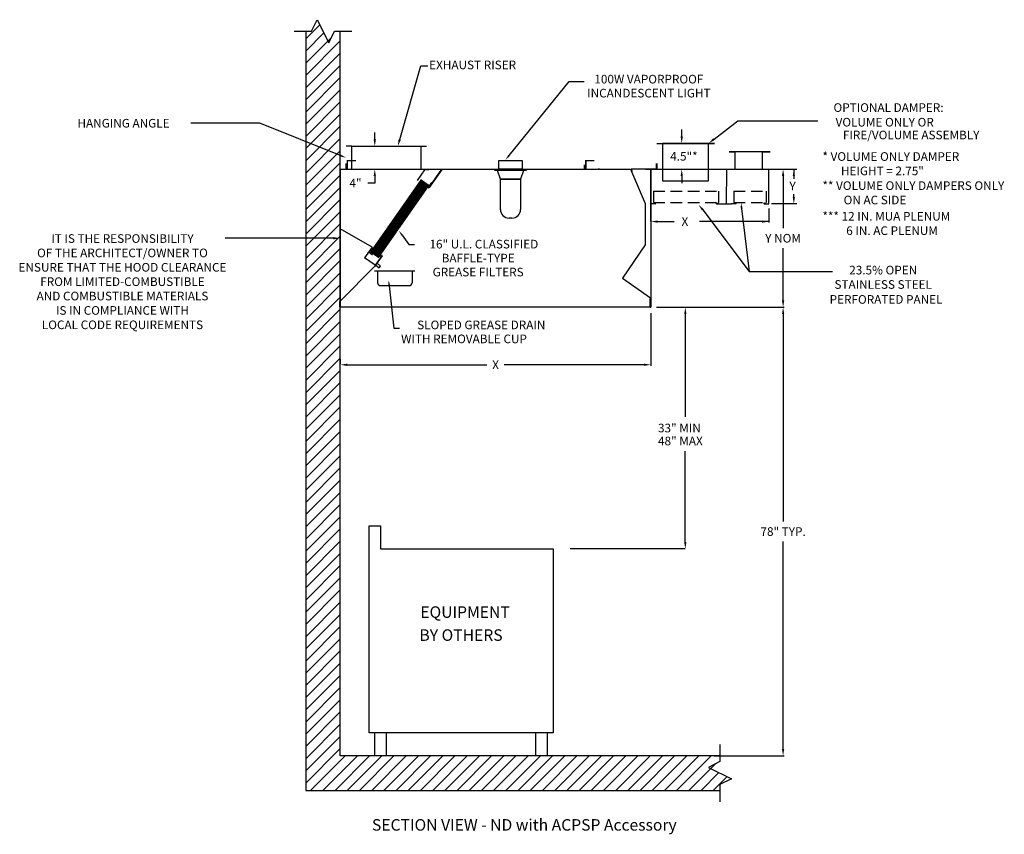
# Model space of a CAD drawing. Extents: x 94 to 265, y 148 to 290.
import ezdxf
from ezdxf.enums import TextEntityAlignment as Align

# ---------------------------------------------------------------- set-up
doc = ezdxf.new("R2010")
doc.units = 0
doc.header["$LTSCALE"] = 4
doc.header["$MEASUREMENT"] = 0
doc.linetypes.add('DASHED', pattern=[0.75, 0.5, -0.25])
doc.layers.get('0').update_dxf_attribs({"linetype": 'CONTINUOUS'})
doc.layers.add('1', color=7, linetype='DASHED')
doc.styles.add('ROMANS', font='romans')
doc.styles.add('STYLE', font='ITALICC.shx', dxfattribs={"height": 2})
doc.dimstyles.get("Standard").update_dxf_attribs({"dimtxt": 0.18, "dimasz": 0.18, "dimexe": 0.18, "dimexo": 0.0625, "dimgap": 0.09, "dimtad": 0, "dimtih": 1, "dimtoh": 1, "dimdec": 4, "dimzin": 0, "dimdsep": 46, "dimtxsty": 'Standard', "dimcen": 0.09, "dimadec": 0, "dimazin": 0, "dimtfac": 1, "dimtdec": 4, "dimtofl": 0, "dimtmove": 0, "dimatfit": 3, "dimfxl": 0, "dimtolj": 1, "dimtzin": 0, "dimarcsym": 0})

# ---------------------------------------------------------------- blocks, each defined once
blk = doc.blocks.new('STDS')
for p, q in [((-2.75, -0.25), (-2.75, 0)), ((-2.75, 0), (2.75, 0)), ((-2, 1.5), (2, 1.5)), ((-2, 0), (-2, 1.5)), ((2, 0), (-2, 0)), ((0, 0), (-2, 0)), ((-1.75, 0), (0, 0)), ((0, 0), (1.75, 0)), ((2, 1.5), (2, 0)), ((2.75, 0), (2.75, -0.25)), ((2.75, -0.25), (-2.75, -0.25)), ((-1.75, -1.75), (-2.25, -0.25)), ((2.25, -0.25), (1.75, -1.75)), ((1.75, -1.75), (-1.75, -1.75)), ((-1.75, -1.75), (1.75, -1.75)), ((-1.75, -7), (-1.75, -1.75)), ((1.75, -1.75), (1.75, -7)), ((0.25, -8.5), (-0.25, -8.5))]:
    blk.add_line(p, q)
for centre, start, end in [((-0.25, -7), 180, 270), ((0.25, -7), 270, 0)]:
    blk.add_arc(centre, 1.5, start, end)
blk = doc.blocks.new('*D6')
at = {"color": 0, "lineweight": -2}
for p, q in [((205, 264), (227.18, 264)), ((227, 262.8), (227, 253.75)), ((227, 241.2), (227, 250.25)), ((205, 240), (227.18, 240))]:
    blk.add_line(p, q, dxfattribs=at)
at = {"color": 0}
for points in [[(226.8, 262.8), (227.2, 262.8), (227, 264)], [(226.8, 241.2), (227.2, 241.2), (227, 240)]]:
    blk.add_solid(points, dxfattribs=at)
at = {"color": 0, "insert": (227, 252), "char_height": 1.5, "attachment_point": 5}
blk.add_mtext('\\A1;Y NOM', dxfattribs=at)
blk = doc.blocks.new('*X2')
at = {"color": 0}
for p, q in [((108, 154.67), (110.44, 157.11)), ((108, 152.55), (111.15, 155.7)), ((108, 150.43), (112.43, 154.85)), ((108, 148.31), (114, 154.31)), ((108, 146.18), (114, 152.18)), ((108, 144.06), (114, 150.06)), ((108, 141.94), (114, 147.94)), ((108, 139.82), (114, 145.82)), ((108, 137.7), (114, 143.7)), ((108, 135.58), (114, 141.58)), ((108, 133.46), (114, 139.46)), ((108, 131.33), (114, 137.33)), ((108, 129.21), (114, 135.21)), ((108, 127.09), (114, 133.09)), ((108, 124.97), (114, 130.97)), ((108, 122.85), (114, 128.85)), ((108, 120.73), (114, 126.73)), ((108, 118.61), (114, 124.61)), ((108, 116.49), (114, 122.49)), ((108, 114.36), (114, 120.36)), ((108, 112.24), (114, 118.24)), ((108, 110.12), (114, 116.12)), ((108, 108), (114, 114)), ((108, 105.88), (114, 111.88)), ((108, 103.76), (114, 109.76)), ((108, 101.64), (114, 107.64)), ((108, 99.51), (114, 105.51)), ((108, 97.39), (114, 103.39)), ((108, 95.27), (114, 101.27)), ((108, 93.15), (114, 99.15)), ((108, 91.03), (114, 97.03)), ((108, 88.91), (114, 94.91)), ((108, 86.79), (114, 92.79)), ((108, 84.67), (114, 90.67)), ((108, 82.54), (114, 88.54)), ((108, 80.42), (114, 86.42)), ((108, 78.3), (114, 84.3)), ((108, 76.18), (114, 82.18)), ((108, 74.06), (114, 80.06)), ((108, 71.94), (114, 77.94)), ((108, 69.82), (114, 75.82)), ((108, 67.69), (114, 73.69)), ((108, 65.57), (114, 71.57)), ((108, 63.45), (114, 69.45)), ((108, 61.33), (114, 67.33)), ((108, 59.21), (114, 65.21)), ((108, 57.09), (114, 63.09)), ((108, 54.97), (114, 60.97)), ((108, 52.85), (114, 58.85)), ((108, 50.72), (114, 56.72)), ((108, 48.6), (114, 54.6)), ((108, 46.48), (114, 52.48)), ((108, 44.36), (114, 50.36)), ((108, 42.24), (114, 48.24)), ((108, 40.12), (114, 46.12)), ((108, 38), (114, 44)), ((108, 35.88), (114, 41.88)), ((108, 33.75), (114, 39.75)), ((108, 31.63), (114, 37.63)), ((108, 29.51), (114, 35.51)), ((108, 27.39), (114, 33.39)), ((108, 25.27), (114, 31.27)), ((108.85, 24), (114.85, 30)), ((110.97, 24), (116.97, 30)), ((113.1, 24), (119.1, 30)), ((115.22, 24), (121.22, 30)), ((117.34, 24), (123.34, 30)), ((119.46, 24), (125.46, 30)), ((121.58, 24), (127.58, 30)), ((123.7, 24), (129.7, 30)), ((125.82, 24), (131.82, 30)), ((127.94, 24), (133.94, 30)), ((130.07, 24), (136.07, 30)), ((132.19, 24), (138.19, 30)), ((134.31, 24), (140.31, 30)), ((136.43, 24), (142.43, 30)), ((138.55, 24), (144.55, 30)), ((140.67, 24), (146.67, 30)), ((142.79, 24), (148.79, 30)), ((144.92, 24), (150.92, 30)), ((147.04, 24), (153.04, 30)), ((149.16, 24), (155.16, 30)), ((151.28, 24), (157.28, 30)), ((153.4, 24), (159.4, 30)), ((155.52, 24), (161.52, 30)), ((157.64, 24), (163.64, 30)), ((159.76, 24), (165.76, 30)), ((161.89, 24), (167.89, 30)), ((164.01, 24), (170.01, 30)), ((166.13, 24), (172.13, 30)), ((168.25, 24), (174.25, 30)), ((170.37, 24), (176.37, 30)), ((172.49, 24), (178.49, 30)), ((174.61, 24), (179.23, 28.61)), ((176.74, 24), (179.82, 27.09)), ((178.86, 24), (181.24, 26.38))]:
    blk.add_line(p, q, dxfattribs=at)
blk = doc.blocks.new('SRWALL')
for p, q in [((1, 132), (2, 134)), ((2, 134), (4, 130)), ((-2, 132), (1, 132)), ((0, 132), (0, 0)), ((4, 130), (5, 132)), ((5, 132), (8, 132)), ((6, 6), (6, 132)), ((72, 8), (72, 5)), ((72, 6), (6, 6)), ((72, 5), (70, 4)), ((70, 4), (74, 2)), ((74, 2), (72, 1)), ((0, 0), (72, 0)), ((72, 1), (72, -2))]:
    blk.add_line(p, q)
blk.add_blockref('*X2', (-108, -24))
blk = doc.blocks.new('*D3')
at = {"color": 0, "linetype": 'ByBlock'}
for p, q in [((129, 221.2), (129, 222.4)), ((129.0625, 220), (129.18, 220)), ((129.0625, 216), (129.18, 216)), ((129, 214.8), (129, 213.6)), ((129, 213.6), (127.8, 213.6))]:
    blk.add_line(p, q, dxfattribs=at)
for points in [[(129.2, 221.2), (128.8, 221.2), (129, 220)], [(129.2, 214.8), (128.8, 214.8), (129, 216)]]:
    blk.add_solid(points, dxfattribs=at)
blk.add_text('4"', height=1.5, dxfattribs=at).set_placement((124.6, 212.85))
blk = doc.blocks.new('*D8')
at = {"color": 0, "lineweight": -2}
for p, q in [((204, 239), (204, 229.82)), ((150, 231), (150, 230.18)), ((151.2, 230), (175.5, 230)), ((202.8, 230), (178.5, 230))]:
    blk.add_line(p, q, dxfattribs=at)
at = {"color": 0}
for points in [[(151.2, 230.2), (151.2, 229.8), (150, 230)], [(202.8, 230.2), (202.8, 229.8), (204, 230)]]:
    blk.add_solid(points, dxfattribs=at)
at = {"color": 0, "insert": (177, 230), "char_height": 1.5, "attachment_point": 5}
blk.add_mtext('\\A1;X', dxfattribs=at)
blk = doc.blocks.new('*D7')
at = {"color": 0, "linetype": 'ByBlock'}
for p, q in [((215, 240), (227.18, 240)), ((227, 238.8), (227, 202.75)), ((227, 163.2), (227, 199.25)), ((215, 162), (227.18, 162))]:
    blk.add_line(p, q, dxfattribs=at)
for points in [[(226.8, 238.8), (227.2, 238.8), (227, 240)], [(226.8, 163.2), (227.2, 163.2), (227, 162)]]:
    blk.add_solid(points, dxfattribs=at)
at = {"color": 0, "linetype": 'ByBlock', "insert": (227, 201), "char_height": 1.5, "attachment_point": 5}
blk.add_mtext('\\A1;78" TYP.', dxfattribs=at)
blk = doc.blocks.new('BACK1')
for p, q in [((2, 4), (1, 4)), ((2, 0), (2, 4)), ((2, 4), (14, 4)), ((14, 4), (14, 0)), ((14, 4), (15, 4)), ((0, -10.35), (0, 0)), ((0, 0), (1, 0)), ((1, 0), (1, 1)), ((1.06, 1), (1.06, 0)), ((1.06, 0), (17.61, 0)), ((17.69, 0), (15.45, -3.19)), ((17.61, 0), (15.53, -2.98)), ((14.67, -0.11), (13.38, -1.96)), ((15.42, -0.11), (14.67, -0.11)), ((15.35, -3.12), (15.92, -2.3)), ((5.53, -13.54), (0, -10.35)), ((5.53, -13.54), (4.24, -15.38)), ((6.08, -16.67), (4.24, -15.38)), ((4.81, -14.56), (4.96, -14.35)), ((4.96, -14.35), (5.57, -14.78)), ((5.22, -14.61), (5.54, -14.83)), ((7.26, -15.05), (5.97, -16.89)), ((7.23, -15.04), (6.08, -16.67)), ((7, -15.31), (7.21, -15.01)), ((0.02, -22.86), (5.97, -16.89)), ((6.13, -16.65), (6.74, -17.16)), ((7.01, -16.83), (6.4, -16.33)), ((6.74, -17.16), (7.01, -16.83)), ((5.98, -17.67), (12.98, -17.67)), ((6.48, -17.67), (6.48, -19.74)), ((12.48, -17.67), (12.48, -19.74)), ((6.94, -20.24), (11.94, -20.24)), ((6.98, -20.24), (11.98, -20.24)), ((-0.04, -23.48), (-0.04, -22.98)), ((-0.04, -23.48), (-0.04, -23.48)), ((-0.04, -23.48), (-0.04, -23.48)), ((0.02, -23.48), (0.02, -22.86))]:
    blk.add_line(p, q)
for points, const_width in [([(1.21, 0), (1.21, 1.5), (2.71, 1.5)], 0.25), ([(5.9, -14.95), (14.79, -2.25)], 1.88)]:
    blk.add_lwpolyline(points, dxfattribs=dict(const_width=const_width))
for centre, radius, start, end in [((15.4, -3.16), 0.0625, 145, 325), ((15.4, -3.16), 0.0625, 145, 325), ((5.55, -14.81), 0.0313, 235, 55), ((7.23, -15.03), 0.0312, 325, 145), ((6.98, -19.74), 0.5, 180, 270), ((11.98, -19.74), 0.5, 270, 0), ((-0.01, -23.48), 0.0312, 180, 360)]:
    blk.add_arc(centre, radius, start, end)

msp = doc.modelspace()

# ---------------------------------------------------------------- linework, layer by layer
for p, q in [((160.32967, 269.15383), (164, 282)), ((164, 282), (165.2, 282)), ((179.34741, 266.39075), (189.78881, 279.22987)), ((189.78881, 279.22987), (192.38523, 279.22987)), ((214.99136, 269.23673), (219.10518, 272.43636)), ((219.10518, 272.43636), (233.04892, 272.43636)), ((136, 272), (124, 272)), ((149.88583, 266.44567), (136, 272)), ((209.37376, 269.7), (209.37376, 270.9)), ((205.04414, 268.5), (215.05402, 268.5)), ((206.04414, 268.5), (206.04414, 264)), ((215.05402, 268.5), (206.04414, 268.5)), ((214.04414, 264), (214.04414, 268.5)), ((224.77702, 267.02043), (217.62221, 267.02043)), ((217.62221, 267.02043), (218.58754, 267.02043)), ((218.58754, 267.02043), (218.58754, 264)), ((223.4142, 267.02043), (224.77702, 267.02043)), ((223.4142, 264), (223.4142, 267.02043)), ((150, 264), (150, 240)), ((150, 264), (151, 264)), ((151, 264), (151, 265)), ((151.0625, 265), (151.0625, 264)), ((151.0625, 264), (167.61174, 264)), ((165.42469, 263.88558), (164.67469, 263.88558)), ((167.68803, 264), (192.48003, 264)), ((192.48003, 264), (192.48003, 264.75)), ((192.54253, 264), (192.54253, 264.75)), ((192.54253, 264), (200.47053, 264)), ((195.07145, 264), (194.866, 264)), ((200.47053, 264), (203.00482, 258.02961)), ((204, 264), (200.596, 264)), ((200.596, 264), (200.74643, 263.64561)), ((204.96783, 264.03594), (201.96783, 264.03594)), ((204, 264), (203.0625, 264)), ((203.0625, 264), (204, 264)), ((204, 264), (204, 240.05471)), ((204, 264), (204, 240)), ((204, 254.99349), (204, 264)), ((204, 264), (205, 264)), ((204, 254.99349), (204, 264)), ((204, 264), (205, 264)), ((204, 254.99349), (204, 264)), ((204, 264), (205, 264)), ((205, 264), (205.00031, 265)), ((205, 264), (205.00031, 265)), ((205, 264), (205.00031, 265)), ((205, 264), (229.39459, 264)), ((205.08828, 264), (205.08859, 265)), ((205.08828, 264), (205.08859, 265)), ((205.08828, 264), (205.08859, 265)), ((205.08828, 264), (218.00167, 264)), ((205.08828, 264), (220.00167, 264)), ((205.08828, 264), (216.00167, 264)), ((205.08828, 264), (216.00167, 264)), ((205.08828, 264), (218.00167, 264)), ((205.08828, 264), (216.00167, 264)), ((205.08828, 264), (216.00167, 264)), ((206.04414, 264), (206.04414, 262)), ((214.04414, 262), (214.04414, 264)), ((215.00167, 264), (217.29321, 264)), ((215.00167, 264), (217.29321, 264)), ((217.18414, 257.99675), (217.19938, 264)), ((219.00167, 264), (221.29321, 264)), ((219.00167, 264), (221.29321, 264)), ((224.5119, 258), (224.5119, 264)), ((228.8654, 264), (228.8654, 262.35303)), ((206.04414, 262), (214.04414, 262)), ((209.37376, 262.8), (209.37376, 261.6)), ((204.44803, 260.19559), (204.44803, 258.19559)), ((215.75008, 260.18818), (215.75008, 258.18818)), ((218.42463, 260.19559), (218.42463, 258.19559)), ((224.07565, 260.18818), (224.07565, 258.18818)), ((228.8654, 259.2), (228.8654, 259.68195)), ((203.00482, 258.02961), (203.00482, 250.86861)), ((204.76267, 257.99349), (204, 257.99349)), ((204, 257.14847), (204, 254.72006)), ((204, 257.14847), (204, 254.72006)), ((204.75719, 258.11981), (204.44736, 258.11981)), ((213.02908, 256.95832), (221.10261, 246.22654)), ((215.43635, 258), (217.99999, 257.99349)), ((215.44184, 258.12632), (215.75167, 258.12632)), ((218.76266, 257.99349), (217.99999, 257.99349)), ((218.75717, 258.11981), (218.44735, 258.11981)), ((219.78892, 257.20047), (221.10261, 246.22654)), ((223.72977, 258), (224.29508, 258)), ((223.73525, 258.12632), (224.04508, 258.12632)), ((224.01243, 258), (224.5119, 258)), ((224.5119, 257.15498), (224.5119, 254.72006)), ((229.39459, 258), (224.96398, 258)), ((205.2, 254.90006), (208.05184, 254.90006)), ((224.5119, 254.90006), (212.48504, 254.90006)), ((148.8, 252), (130, 252)), ((160.74795, 252.54922), (161.92697, 250.92699)), ((161.92697, 250.92699), (162.92697, 250.92699)), ((203.00482, 250.86861), (199.07201, 245.03798)), ((199.07201, 245.03798), (203.9375, 241.63113)), ((221.10261, 246.22654), (235.60721, 246.22654)), ((158.50991, 243.74407), (159.28876, 236.34003)), ((149.99957, 242.43131), (149.99957, 240.25031)), ((150.06296, 240.06203), (150.06296, 242.34953)), ((203.875, 240.05496), (203.875, 241.5)), ((203.9375, 241.63113), (203.9375, 240.75813)), ((149.93796, 240.06203), (149.93796, 240.99953)), ((204, 240), (150, 240)), ((159.28876, 236.34003), (160.28876, 236.34003)), ((210, 199), (210, 215)), ((155, 166), (155, 202)), ((155, 202), (157, 202)), ((157, 202), (157, 198)), ((157, 198), (187, 198)), ((187, 198), (187, 166)), ((210, 198), (190, 198)), ((187, 166), (155, 166)), ((156, 162), (156, 166)), ((158, 166), (158, 162)), ((184, 162), (184, 166)), ((186, 166), (186, 162)), ((158, 162), (156, 162)), ((186, 162), (184, 162))]:
    msp.add_line(p, q)
at = {"color": 0, "linetype": 'ByBlock'}
for p, q in [((205, 240), (210.18, 240)), ((210, 238.8), (210, 220.95))]:
    msp.add_line(p, q, dxfattribs=at)
at = {"const_width": 0.25}
msp.add_lwpolyline([(192.70246, 264), (192.70246, 265.5), (194.20246, 265.5)], dxfattribs=at)
for centre, radius, start, end in [((204.75993, 258.05665), 0.06322, 267.5141383, 92.4858617), ((215.4391, 258.06316), 0.06322, 87.5141383, 272.4858617), ((218.75991, 258.05665), 0.06322, 267.5141383, 92.4858617), ((223.73251, 258.06316), 0.06322, 87.5141383, 272.4858617), ((150.00046, 240.0625), 0.0625, 179.5752497, 359.5752497), ((150.00046, 240.0625), 0.0625, 179.5752497, 359.5752497), ((203.9375, 240.0632), 0.06304, 181.1511106, 1.4801313)]:
    msp.add_arc(centre, radius, start, end)
for points in [[(160.52197, 269.09888), (160.13736, 269.20877), (160, 268)], [(209.17376, 269.7), (209.57376, 269.7), (209.37376, 268.5)], [(215.11415, 269.07886), (214.86858, 269.3946), (214.04414, 268.5)], [(149.96011, 266.63136), (149.81155, 266.25997), (151, 266)], [(179.47671, 266.28559), (179.2181, 266.49591), (178.71647, 265.61492)], [(209.17376, 262.8), (209.57376, 262.8), (209.37376, 264)], [(228.6654, 262.8), (229.0654, 262.8), (228.8654, 264)], [(228.6654, 259.2), (229.0654, 259.2), (228.8654, 258)], [(212.90104, 256.80468), (213.20241, 257.05038), (212.28988, 257.84485)], [(219.62317, 257.18303), (219.95468, 257.21791), (219.68431, 258.19498)], [(205.2, 255.10006), (205.2, 254.70006), (204, 254.90006)], [(205.2, 255.10006), (205.2, 254.70006), (204, 254.90006)], [(223.3119, 255.10006), (223.3119, 254.70006), (224.5119, 254.90006)], [(148.8, 252.2), (148.8, 251.8), (150, 252)], [(160.61313, 252.45124), (160.88277, 252.64721), (160.16003, 253.35815)], [(158.34415, 243.72663), (158.67566, 243.7615), (158.40529, 244.73858)]]:
    msp.add_solid(points)
at = {"color": 0, "linetype": 'ByBlock'}
for points in [[(210.2, 238.8), (209.8, 238.8), (210, 240)], [(210.2, 199.2), (209.8, 199.2), (210, 198)]]:
    msp.add_solid(points, dxfattribs=at)
at = {"layer": '1'}
for p, q in [((204.44803, 260.19559), (215.75008, 260.18818)), ((218.42463, 260.19559), (224.07565, 260.18818)), ((204.44803, 258.19559), (215.75008, 258.19012)), ((218.42463, 258.19559), (224.07565, 258.19286))]:
    msp.add_line(p, q, dxfattribs=at)

# ---------------------------------------------------------------- block references
for name, p in [('SRWALL', (144, 156)), ('BACK1', (150, 264)), ('STDS', (179.6, 264))]:
    msp.add_blockref(name, p)

# ---------------------------------------------------------------- texts
at = {"style": 'ROMANS'}
msp.add_text('EXHAUST RISER', height=1.5, dxfattribs=at).set_placement((165.45897, 281.38625))
for s, height, style, p in [('100W VAPORPROOF', 1.5, 'ROMANS', (203.66114, 278.91294)), ('INCANDESCENT LIGHT', 1.5, 'ROMANS', (203.66114, 276.48437)), ('16" U.L. CLASSIFIED', 1.5, 'ROMANS', (174.97381, 250.22744)), ('BAFFLE-TYPE', 1.5, 'ROMANS', (173.97381, 247.79886)), ('GREASE FILTERS', 1.5, 'ROMANS', (173.97381, 245.37029)), ('SLOPED GREASE DRAIN', 1.5, 'ROMANS', (174.51648, 236.17852)), ('WITH REMOVABLE CUP', 1.5, 'ROMANS', (171.51648, 233.74995)), ('%%USECTION VIEW - ND with ACPSP Accessory', 2, 'STYLE', (182, 149))]:
    msp.add_text(s, height=height, dxfattribs=dict(style=style)).set_placement(p, align=Align.CENTER)
for s, height, p in [('OPTIONAL DAMPER:', 1.5, (245.33274, 273.9698)), ('VOLUME ONLY OR', 1.5, (244.66362, 271.42743)), ('FIRE/VOLUME ASSEMBLY', 1.5, (249.27107, 269.20327)), ('IT IS THE RESPONSIBILITY', 1.5, (112.12929, 251.19791)), ('OF THE ARCHITECT/OWNER TO', 1.5, (112.12929, 248.69791)), ('ENSURE THAT THE HOOD CLEARANCE', 1.5, (112.12929, 246.19791)), ('23.5% OPEN', 1.5, (244.40629, 245.70977)), ('FROM LIMITED-COMBUSTIBLE', 1.5, (112.12929, 243.69791)), ('STAINLESS STEEL', 1.5, (244.40629, 243.20977)), ('AND COMBUSTIBLE MATERIALS', 1.5, (112.12929, 241.19791)), ('PERFORATED PANEL', 1.5, (244.90489, 240.61195)), ('IS IN COMPLIANCE WITH', 1.5, (112.12929, 238.69791)), ('LOCAL CODE REQUIREMENTS', 1.5, (112.12929, 236.19791)), ('EQUIPMENT ', 2, (172, 186)), ('BY OTHERS', 2, (171, 182))]:
    msp.add_text(s, height=height).set_placement(p, align=Align.CENTER)
for s, p in [('HANGING ANGLE', (104.3, 271.25)), ('4.5"*', (207.37376, 265.5)), ('* VOLUME ONLY DAMPER', (233.84432, 265.45929)), ('HEIGHT = 2.75"', (237.06391, 262.95929)), ('** VOLUME ONLY DAMPERS ONLY', (233.84432, 260.3975)), ('Y', (228.11188, 260.31365)), (' ON AC SIDE', (237.06391, 257.8975)), ('X', (209.33512, 254.15006)), ('*** 12 IN. MUA PLENUM', (233.84432, 255.06948)), ('  6 IN. AC PLENUM', (237.06391, 252.56948))]:
    msp.add_text(s, height=1.5).set_placement(p)
at = {"color": 0, "linetype": 'ByBlock'}
for s, p in [('33" MIN', (205.25, 218.25)), ('48" MAX', (205.25, 216))]:
    msp.add_text(s, height=1.5, dxfattribs=at).set_placement(p)

# ---------------------------------------------------------------- dimensions: what is measured, and where the dimension line sits
dim = msp.add_linear_dim(base=(156, 264), p1=(156, 268), p2=(156, 264), angle=90, text='4"', dimstyle='Standard')
dim.commit()
dim.dimension.update_dxf_attribs({"geometry": '*D3', "text_midpoint": (152.6, 261.6), "insert": (27, 48)})
for base, p1, p2, text, picture, middle in [((227, 264), (204, 240), (204, 264), 'Y NOM', '*D6', (227, 252)), ((227, 162), (214, 240), (214, 162), '78" TYP.', '*D7', (227, 201))]:
    dim = msp.add_linear_dim(base=base, p1=p1, p2=p2, angle=90, text=text, dimstyle='Standard', override={"dimtxt": 1.5, "dimasz": 1.2, "dimexo": 1, "dimgap": 1})
    dim.commit()
    dim.dimension.update_dxf_attribs({"geometry": picture, "text_midpoint": middle})
dim = msp.add_linear_dim(base=(150, 230), p1=(204, 240), p2=(150, 230), text='X', dimstyle='Standard', override={"dimtxt": 1.5, "dimasz": 1.2, "dimexo": 1, "dimgap": 1})
dim.commit()
dim.dimension.update_dxf_attribs({"geometry": '*D8', "text_midpoint": (177, 230)})

doc.saveas('drawing.dxf')
